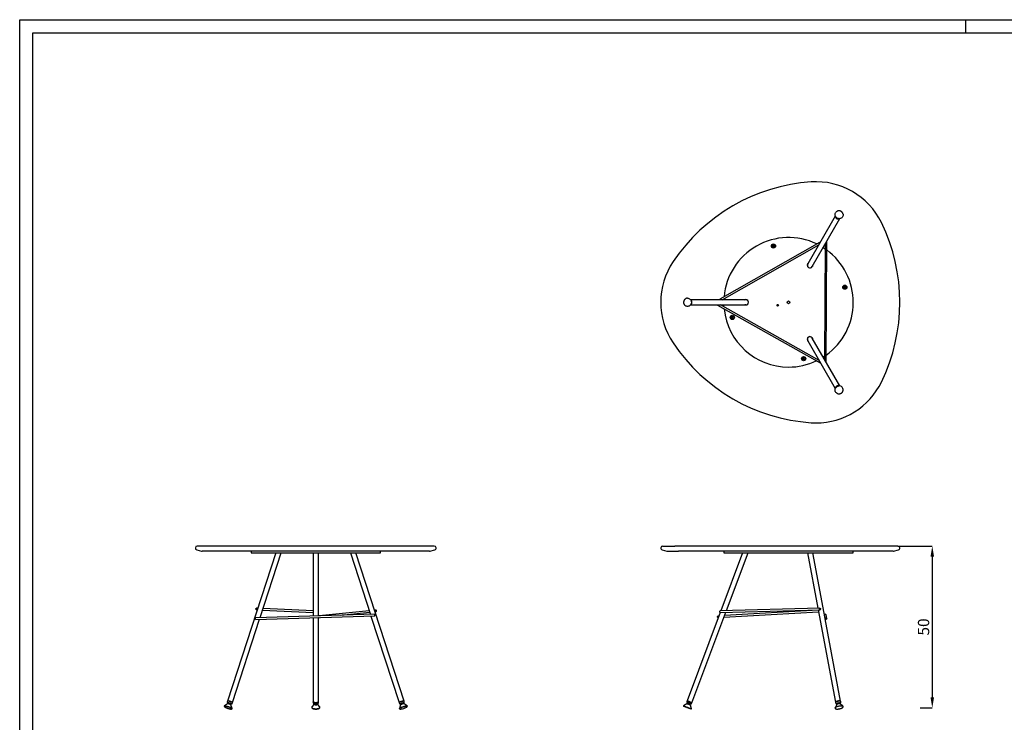
# Model space of a CAD drawing. Units: millimetres. Extents: x 55 to 5901, y 45 to 4155.
# Drawn here: x 55 to 3097, y 1963 to 4132 of the extents above; entities that cross this region are included whole.
import ezdxf

# ---------------------------------------------------------------- set-up
doc = ezdxf.new("R2010")
doc.units = ezdxf.units.MM
doc.header["$LTSCALE"] = 10
doc.header["$PDSIZE"] = -1
doc.linetypes.add('SLD-Solido', pattern=[0])
for name, color, linetype in [('CARTIGLIO', 7, 'Continuous'), ('OGGETTO', 7, 'Continuous'), ('QUOTE', 7, 'Continuous')]:
    doc.layers.add(name, color=color, linetype=linetype)
doc.styles.get("Standard").update_dxf_attribs({"font": 'arial.ttf'})
doc.dimstyles.new('SLDDIMSTYLE0', dxfattribs={"dimtxt": 35, "dimasz": 33.02, "dimexe": 0, "dimexo": 0.0625, "dimgap": 8.75, "dimtad": 1, "dimdec": 1, "dimlfac": 0.1, "dimzin": 12, "dimdsep": 46, "dimtxsty": 'Standard', "dimcen": 0.09, "dimclrd": 251, "dimclre": 251, "dimclrt": 7, "dimadec": 0, "dimazin": 3, "dimtfac": 1, "dimtdec": 1, "dimtofl": 0, "dimtmove": 0, "dimatfit": 3, "dimfxl": 0, "dimfrac": 2, "dimtolj": 1, "dimtzin": 12, "dimarcsym": 0})

# ---------------------------------------------------------------- blocks, each defined once
blk = doc.blocks.new('*D1')
at = {"layer": 'Defpoints', "color": 0}
for p in [(2768.8, 2507.2), (2837.2, 2007.2), (2874.8, 2007.2)]:
    blk.add_point(p, dxfattribs=at)
at = {"layer": 'QUOTE', "color": 251, "lineweight": -2}
for p, q in [((2768.8, 2507.2), (2874.8, 2507.2)), ((2874.8, 2474.2), (2874.8, 2040.3)), ((2837.3, 2007.2), (2874.8, 2007.2))]:
    blk.add_line(p, q, dxfattribs=at)
at = {"layer": 'QUOTE', "color": 251}
for points in [[(2869.3, 2474.2), (2880.3, 2474.2), (2874.8, 2507.2)], [(2869.3, 2040.3), (2880.3, 2040.3), (2874.8, 2007.2)]]:
    blk.add_solid(points, dxfattribs=at)
at = {"layer": 'QUOTE', "insert": (2830.3, 2257.2), "char_height": 35, "attachment_point": 2, "rotation": 90}
blk.add_mtext('\\A1;50', dxfattribs=at)

msp = doc.modelspace()

# ---------------------------------------------------------------- linework, layer by layer
at = {"layer": 'CARTIGLIO', "color": 7}
for p, q in [((55, 4132.3), (5900.9, 4132.3)), ((55, 45), (55, 4132.3)), ((2978, 4091.6), (2978, 4132.3))]:
    msp.add_line(p, q, dxfattribs=at)
at = {"layer": 'CARTIGLIO', "color": 7, "lineweight": 30}
for p, q in [((95.8, 4091.6), (5860.2, 4091.6)), ((95.8, 85.8), (95.8, 4091.6))]:
    msp.add_line(p, q, dxfattribs=at)
at = {"layer": 'OGGETTO', "linetype": 'SLD-Solido', "lineweight": -3}
for p, q in [((2575.2, 3526), (2490, 3378.4)), ((2503.8, 3370.4), (2589.1, 3518)), ((2585.7, 3517.1), (2587.9, 3518)), ((2526.5, 3444.7), (2218.2, 3269.1)), ((2543.6, 3439.2), (2541.6, 3083.5)), ((2546.6, 3077.1), (2548.6, 3445.9)), ((2225.8, 3267.7), (2524.2, 3437.6)), ((2381.8, 3433.5), (2382.9, 3435.5)), ((2382.9, 3431.5), (2381.8, 3433.5)), ((2382.9, 3435.5), (2385.3, 3435.5)), ((2385.3, 3431.5), (2382.9, 3431.5)), ((2385.3, 3435.5), (2386.4, 3433.5)), ((2386.4, 3433.5), (2385.3, 3431.5)), ((2523.1, 3437), (2523.7, 3436.7)), ((2489.5, 3378.1), (2490, 3379)), ((2504.3, 3370.7), (2503.8, 3369.9)), ((2602.3, 3306), (2603.2, 3308.1)), ((2603.6, 3304.2), (2602.3, 3306)), ((2603.2, 3308.1), (2605.5, 3308.4)), ((2605.9, 3304.4), (2603.6, 3304.2)), ((2605.5, 3308.4), (2606.9, 3306.5)), ((2606.9, 3306.5), (2605.9, 3304.4)), ((2298.3, 3267.7), (2127.7, 3267.7)), ((2130.2, 3265.2), (2128.5, 3266.6)), ((2230.9, 3267.7), (2231, 3270.6)), ((2297.7, 3267.9), (2298.7, 3267.9)), ((2127.7, 3251.7), (2298.3, 3251.7)), ((2211.4, 3250.7), (2528.2, 3072.4)), ((2525.3, 3079.7), (2219.9, 3251.7)), ((2298.7, 3251.4), (2297.7, 3251.4)), ((2254.5, 3213.1), (2255.7, 3215.1)), ((2255.7, 3211.1), (2254.5, 3213.1)), ((2255.7, 3215.1), (2258, 3215.1)), ((2258, 3211.1), (2255.7, 3211.1)), ((2258, 3215.1), (2259.1, 3213.1)), ((2259.1, 3213.1), (2258, 3211.1)), ((2490, 3140.4), (2489.5, 3141.2)), ((2490, 3141), (2575.2, 2993.3)), ((2503.8, 3149.5), (2504.3, 3148.6)), ((2589.1, 3001.3), (2503.8, 3149)), ((2475, 3085.8), (2476.1, 3087.8)), ((2476.1, 3083.8), (2475, 3085.8)), ((2476.1, 3087.8), (2478.4, 3087.8)), ((2478.4, 3083.8), (2476.1, 3083.8)), ((2478.4, 3087.8), (2479.6, 3085.8)), ((2479.6, 3085.8), (2478.4, 3083.8)), ((2523.7, 3082.6), (2521.9, 3081.7)), ((2576.2, 2996.7), (2575.8, 2994.2)), ((602.1, 2495.5), (617.1, 2491.4)), ((726.4, 2507.2), (603.7, 2507.2)), ((1213.4, 2507.2), (726.4, 2507.2)), ((1336.1, 2507.2), (1213.4, 2507.2)), ((1322.8, 2491.4), (1337.7, 2495.5)), ((2040.1, 2495.5), (2055.1, 2491.4)), ((2041.7, 2507.2), (2079, 2507.2)), ((2500.7, 2507.2), (2079, 2507.2)), ((2712.4, 2507.2), (2500.7, 2507.2)), ((2768.8, 2507.2), (2712.4, 2507.2)), ((2755.4, 2491.4), (2770.3, 2495.5)), ((732.9, 2491.2), (618.4, 2491.2)), ((846, 2486.2), (697.4, 2028.5)), ((1206.9, 2491.2), (732.9, 2491.2)), ((769.9, 2491.2), (769.9, 2486.2)), ((769.9, 2486.2), (1169.9, 2486.2)), ((797.8, 2286.1), (862.8, 2486.2)), ((961.9, 2486.2), (961.9, 2290.8)), ((977.9, 2291.3), (977.9, 2486.2)), ((1077, 2486.2), (1138.8, 2296)), ((1242.5, 2028.5), (1093.8, 2486.2)), ((1169.9, 2486.2), (1169.9, 2491.2)), ((1321.5, 2491.2), (1206.9, 2491.2)), ((2056.4, 2491.2), (2091.1, 2491.2)), ((2501.7, 2491.2), (2091.1, 2491.2)), ((2288.8, 2486.2), (2221.6, 2307.2)), ((2230.7, 2491.2), (2230.7, 2486.2)), ((2230.7, 2486.2), (2630.7, 2486.2)), ((2238.9, 2307.6), (2305.9, 2486.2)), ((2489.2, 2486.2), (2521.3, 2315.2)), ((2699.2, 2491.2), (2501.7, 2491.2)), ((2543.6, 2283.3), (2505.5, 2486.2)), ((2630.7, 2486.2), (2630.7, 2491.2)), ((2754.1, 2491.2), (2699.2, 2491.2)), ((790.5, 2315.2), (787.1, 2315.4)), ((961.9, 2307.1), (807, 2314.5)), ((2527.7, 2315.4), (2219.3, 2307.1)), ((1152.4, 2296.3), (783.6, 2285.6)), ((783.7, 2280.6), (1152.5, 2291.4)), ((786.9, 2310.4), (788.9, 2310.3)), ((805.4, 2309.5), (961.9, 2302.1)), ((961.9, 2285.8), (961.9, 2026.1)), ((977.9, 2286.1), (980.8, 2286.4)), ((977.9, 2026.1), (977.9, 2286.3)), ((1135.1, 2307.5), (980.4, 2291.4)), ((1047.3, 2293.3), (1136.6, 2302.6)), ((1140.4, 2291), (1227.2, 2023.6)), ((1154.8, 2309.5), (1151.3, 2309.2)), ((1152.9, 2304.3), (1155.3, 2304.6)), ((2219.7, 2302.1), (2117.3, 2028.9)), ((2132.3, 2023.2), (2237, 2302.6)), ((2215.6, 2291.1), (2212.5, 2291)), ((2212.8, 2286), (2213.7, 2286)), ((2219.5, 2302.1), (2527.9, 2310.4)), ((2231.2, 2287), (2523.4, 2304.2)), ((2522.4, 2309.1), (2233.1, 2292.2)), ((2522.2, 2310.3), (2575.8, 2024.6)), ((2543.6, 2282.8), (2543.6, 2282.7)), ((2591.5, 2027.6), (2543.8, 2282.2)), ((2548.6, 2283.6), (2546.5, 2294.3)), ((712.6, 2023.6), (796.2, 2281)), ((697, 2020), (687.6, 2013.4)), ((697.4, 2028.5), (696.5, 2025.7)), ((699.5, 2023.5), (700.4, 2021.8)), ((700.5, 2021.8), (699.8, 2019.8)), ((705.5, 2018), (706.2, 2020)), ((706.1, 2019.9), (707.9, 2020.8)), ((711.6, 2005.6), (707.9, 2016.5)), ((711.7, 2020.8), (712.6, 2023.6)), ((964.4, 2018.7), (957.7, 2010.4)), ((961.9, 2026.1), (961.9, 2023.2)), ((966.9, 2019.7), (966.9, 2018.1)), ((972.9, 2018.1), (972.9, 2019.7)), ((982.2, 2010.4), (975.4, 2018.7)), ((977.9, 2023.2), (977.9, 2026.1)), ((1227.2, 2023.6), (1228.2, 2020.8)), ((1232, 2016.5), (1228.2, 2005.6)), ((1231.9, 2020.8), (1233.7, 2019.9)), ((1233.7, 2020), (1234.3, 2018)), ((1239.4, 2021.8), (1240.3, 2023.5)), ((1240, 2019.8), (1239.4, 2021.8)), ((1240.1, 2022.6), (1239.7, 2022.4)), ((1243.4, 2025.7), (1242.5, 2028.5)), ((1252.3, 2013.4), (1242.8, 2020)), ((2116.4, 2020.1), (2106.5, 2013.7)), ((2117.3, 2028.9), (2116.2, 2026.1)), ((2120, 2022), (2119, 2019.2)), ((2119.4, 2023.2), (2120, 2022)), ((2124.6, 2017), (2125.6, 2019.9)), ((2125.6, 2019.9), (2126.9, 2020.4)), ((2130.4, 2004.7), (2127.2, 2016.1)), ((2131.2, 2020.4), (2132.3, 2023.2)), ((2579.6, 2017.5), (2574.5, 2007.8)), ((2575.8, 2024.6), (2576.3, 2021.8)), ((2580.2, 2021.1), (2581.9, 2020.1)), ((2581.7, 2020.4), (2581.9, 2019)), ((2587.5, 2021.1), (2588.6, 2022.7)), ((2587.8, 2020.1), (2587.6, 2021.5)), ((2588.6, 2022.7), (2588.8, 2023)), ((2588.8, 2023), (2588.8, 2023.1)), ((2598.8, 2012.4), (2590.6, 2019.5)), ((2592, 2024.7), (2591.5, 2027.5)), ((2592, 2024.5), (2592.1, 2024.6))]:
    msp.add_line(p, q, dxfattribs=at)
at = {"layer": 'OGGETTO', "linetype": 'SLD-Solido', "lineweight": -3, "flags": 128}
for points in [[(2599.1, 3531.8), (2599.2, 3531.6), (2599.4, 3529.5), (2599.2, 3527.5), (2598.7, 3525.5), (2597.8, 3523.7), (2596.7, 3522), (2595.2, 3520.6), (2593.5, 3519.5), (2591.6, 3518.6), (2589.6, 3518.1), (2587.5, 3517.9), (2585.4, 3518.1), (2583.3, 3518.6), (2581.3, 3519.5), (2579.5, 3520.6), (2577.9, 3522.1), (2576.5, 3523.7), (2575.4, 3525.6), (2574.7, 3527.5), (2574.3, 3529.6), (2574.3, 3531.6), (2574.6, 3533.7), (2575.3, 3535.6), (2576.3, 3537.3), (2577.6, 3538.9), (2579.2, 3540.2), (2581, 3541.2), (2581.8, 3541.5)], [(2547.4, 3445.9), (2547.9, 3445.9), (2548.4, 3445.9), (2548.6, 3445.9), (2548.4, 3446), (2547.9, 3446), (2547.5, 3446)], [(2537.5, 3428.7), (2541.4, 3426.3), (2543.5, 3424.8)], [(2490, 3379), (2491.1, 3380.4), (2491.3, 3380.6)], [(2505.1, 3372.6), (2505, 3372.3), (2504.3, 3370.7)], [(2118.4, 3272.4), (2120.5, 3272.2), (2122.4, 3271.7), (2124.3, 3270.8), (2125.9, 3269.6), (2127.4, 3268.1), (2128.6, 3266.4), (2129.5, 3264.4), (2130.1, 3262.4), (2130.4, 3260.2), (2130.3, 3258), (2129.9, 3255.9), (2129.1, 3253.9), (2128, 3252.1), (2126.7, 3250.5), (2125.1, 3249.1), (2123.4, 3248), (2121.5, 3247.3), (2119.5, 3247), (2117.4, 3247), (2115.4, 3247.3), (2113.5, 3248), (2111.8, 3249.1), (2111.2, 3249.5)], [(2295.7, 3267.7), (2296, 3267.7), (2297.7, 3267.9)], [(2231.2, 3245.3), (2231.1, 3247.1), (2230.9, 3251.7)], [(2297.7, 3251.4), (2296, 3251.6), (2295.7, 3251.7)], [(2491.3, 3138.7), (2491.1, 3139), (2490, 3140.4)], [(2504.3, 3148.6), (2505, 3147), (2505.1, 3146.7)], [(2541.7, 3093.3), (2541.4, 3093.1), (2537.5, 3090.6)], [(2582, 2977.8), (2582, 2977.8), (2580.1, 2978.6), (2578.4, 2979.8), (2576.9, 2981.2), (2575.8, 2982.9), (2574.9, 2984.7), (2574.4, 2986.7), (2574.3, 2988.7), (2574.5, 2990.8), (2575, 2992.8), (2575.9, 2994.7), (2577.1, 2996.5), (2578.6, 2998), (2580.4, 2999.3), (2582.3, 3000.3), (2584.3, 3001), (2586.4, 3001.4)], [(784.9, 2312.9), (785, 2313.9), (785.5, 2314.7), (786.2, 2315.2), (787.1, 2315.4), (787.9, 2315.2), (788.6, 2314.7), (789, 2313.9), (789.2, 2312.9), (789, 2312), (788.5, 2311.1), (787.8, 2310.6), (787, 2310.4), (786.2, 2310.6), (785.5, 2311.1), (785, 2312), (784.9, 2312.9)], [(2526.5, 2312.9), (2526.6, 2313.9), (2526.9, 2314.7), (2527.3, 2315.2), (2527.7, 2315.4), (2528.2, 2315.2), (2528.6, 2314.7), (2528.9, 2313.9), (2529, 2312.9), (2528.9, 2312), (2528.7, 2311.1), (2528.3, 2310.6), (2527.8, 2310.4), (2527.4, 2310.6), (2526.9, 2311.1), (2526.7, 2312), (2526.5, 2312.9)], [(1157.2, 2307), (1157, 2308), (1156.5, 2308.8), (1155.8, 2309.3), (1155, 2309.5), (1154.1, 2309.3), (1153.4, 2308.8), (1153, 2308), (1152.8, 2307), (1153, 2306.1), (1153.5, 2305.3), (1154.2, 2304.7), (1155.1, 2304.5), (1155.9, 2304.7), (1156.6, 2305.3), (1157.1, 2306.1), (1157.2, 2307)], [(2211.4, 2288.5), (2211.4, 2289.4), (2211.7, 2290.2), (2212.1, 2290.8), (2212.5, 2291), (2213, 2290.8), (2213.4, 2290.2), (2213.7, 2289.4), (2213.9, 2288.5), (2213.8, 2287.5), (2213.6, 2286.7), (2213.2, 2286.2), (2212.7, 2286), (2212.3, 2286.2), (2211.8, 2286.7), (2211.5, 2287.5), (2211.4, 2288.5)], [(2218.2, 2304.6), (2218.2, 2305.5), (2218.5, 2306.4), (2218.9, 2306.9), (2219.3, 2307.1)], [(2219.5, 2302.1), (2219.5, 2302.1), (2219, 2302.3), (2218.6, 2302.8), (2218.3, 2303.6), (2218.2, 2304.6)], [(687.4, 2013.1), (687.4, 2013.2), (687.8, 2013.5), (688.4, 2013.6), (689.5, 2013.7), (690.8, 2013.6), (692.3, 2013.4), (694.1, 2013), (696, 2012.6), (698, 2012), (700, 2011.4), (702.1, 2010.7), (704.1, 2010), (705.9, 2009.2), (707.5, 2008.4), (709, 2007.7), (710.1, 2007), (711, 2006.4), (711.5, 2005.8), (711.7, 2005.4), (711.6, 2005.3)], [(707.9, 2016.5), (707.8, 2016.6), (707.4, 2017), (706.7, 2017.4), (705.7, 2017.9), (704.5, 2018.4), (703.2, 2018.9), (701.8, 2019.3), (700.5, 2019.7), (699.3, 2019.9), (698.3, 2020.1), (697.5, 2020.1), (697, 2020), (697, 2020)], [(697.4, 2028.5), (697.4, 2028.5), (697.7, 2028.8), (698.3, 2028.9), (699.3, 2028.8), (700.5, 2028.7), (701.9, 2028.4), (703.5, 2028), (705.1, 2027.5), (706.8, 2026.9), (708.3, 2026.3), (709.7, 2025.7), (710.9, 2025.1), (711.8, 2024.6), (712.4, 2024.1), (712.6, 2023.7), (712.6, 2023.6)], [(700.1, 2022.4), (699.8, 2022.6), (699.3, 2023), (699.1, 2023.3), (699.2, 2023.4), (699.7, 2023.5), (700.5, 2023.5), (701.5, 2023.3), (702.6, 2023), (703.9, 2022.6), (705.1, 2022.2), (706.2, 2021.8), (707.1, 2021.3), (707.7, 2020.9), (708.1, 2020.6), (708.1, 2020.3), (707.8, 2020.2), (707.8, 2020.2)], [(700.5, 2021.8), (700.5, 2021.8), (700.7, 2022), (701.3, 2021.9), (702.1, 2021.8), (703.1, 2021.5), (704, 2021.2), (704.9, 2020.8), (705.6, 2020.5), (706.1, 2020.2), (706.2, 2020)], [(707.8, 2020.2), (707.2, 2020.2), (706.7, 2020.2)], [(957.2, 2009.2), (957.4, 2008.4), (957.9, 2007.7), (958.8, 2007), (960, 2006.4), (961.5, 2005.8), (963.2, 2005.4), (965.2, 2005), (967.2, 2004.8), (969.4, 2004.7), (971.5, 2004.8), (973.7, 2004.9), (975.7, 2005.2), (977.5, 2005.6), (979.1, 2006.1), (980.5, 2006.7), (981.5, 2007.4), (982.3, 2008.1), (982.6, 2008.8), (982.6, 2009.6), (982.3, 2010.3), (982.2, 2010.4)], [(957.7, 2010.4), (957.4, 2010), (957.2, 2009.2)], [(961.9, 2026.1), (962, 2025.6), (962.5, 2025), (963.3, 2024.5), (964.5, 2024), (965.9, 2023.6), (967.4, 2023.4), (969.1, 2023.3), (970.9, 2023.3), (972.6, 2023.4)], [(975.7, 2018.1), (975.5, 2017.6), (975, 2017.1), (974.1, 2016.7), (973, 2016.4), (971.7, 2016.2), (970.3, 2016.1), (968.8, 2016.1), (967.5, 2016.3), (966.3, 2016.5), (965.3, 2016.9), (964.6, 2017.4), (964.2, 2017.8), (964.2, 2018.4), (964.6, 2018.8), (965.3, 2019.3), (966.3, 2019.7), (966.7, 2019.8)], [(966.9, 2018.1), (967.1, 2017.7), (967.6, 2017.4), (968.4, 2017.2), (969.4, 2017.1), (970.4, 2017.1), (971.4, 2017.2), (972.2, 2017.4), (972.7, 2017.7), (972.9, 2018.1)], [(972.6, 2023.4), (974.1, 2023.7), (975.5, 2024), (976.6, 2024.5), (977.4, 2025), (977.8, 2025.6), (977.9, 2026.1)], [(973.2, 2019.8), (974.1, 2019.5), (975, 2019.1), (975.5, 2018.6), (975.7, 2018.1)], [(1227.2, 2023.6), (1227.2, 2023.7), (1227.4, 2024), (1227.9, 2024.5), (1228.7, 2025), (1229.9, 2025.6), (1231.2, 2026.2), (1232.7, 2026.8), (1234.4, 2027.4), (1236, 2027.9), (1237.6, 2028.3), (1239.1, 2028.6), (1240.3, 2028.8), (1241.3, 2028.9), (1242.1, 2028.8), (1242.4, 2028.6), (1242.5, 2028.5)], [(1228.2, 2005.3), (1228.2, 2005.6), (1228.6, 2006.1), (1229.3, 2006.7), (1230.3, 2007.4), (1231.5, 2008.1), (1233.1, 2008.8), (1234.8, 2009.6), (1236.8, 2010.3), (1238.8, 2011), (1240.8, 2011.7), (1242.9, 2012.3), (1244.8, 2012.8), (1246.7, 2013.2), (1248.3, 2013.5), (1249.8, 2013.6), (1250.9, 2013.7), (1251.8, 2013.6), (1252.3, 2013.4), (1252.5, 2013.1)], [(1233.1, 2020.2), (1232.8, 2020.2), (1232.1, 2020.2), (1231.8, 2020.3), (1231.7, 2020.5), (1232, 2020.9), (1232.7, 2021.3), (1233.6, 2021.7), (1234.6, 2022.2), (1235.8, 2022.6), (1237.1, 2023), (1238.2, 2023.3), (1239.3, 2023.4), (1240.1, 2023.5), (1240.6, 2023.5), (1240.7, 2023.3), (1240.6, 2023), (1240.1, 2022.6), (1240.1, 2022.6)], [(1242.8, 2020), (1242.6, 2020.1), (1242, 2020.1), (1241.1, 2020), (1240, 2019.8), (1238.7, 2019.5), (1237.3, 2019.1), (1236, 2018.7), (1234.7, 2018.2), (1233.6, 2017.6), (1232.7, 2017.2), (1232.2, 2016.8), (1232, 2016.5)], [(1233.7, 2020), (1233.8, 2020.2), (1234.2, 2020.5), (1234.9, 2020.8), (1235.8, 2021.2), (1236.8, 2021.5), (1237.7, 2021.8), (1238.6, 2021.9), (1239.1, 2022), (1239.4, 2021.8), (1239.4, 2021.8)], [(2106.5, 2013.7), (2106.5, 2013.7), (2106.8, 2013.6), (2107.4, 2013.4), (2108.3, 2013), (2109.5, 2012.6), (2110.9, 2012), (2112.6, 2011.4), (2114.5, 2010.7), (2116.4, 2010), (2118.4, 2009.2)], [(2117.9, 2007.8), (2116, 2008.5), (2114.2, 2009.2), (2112.5, 2009.8), (2111, 2010.4), (2109.7, 2010.9), (2108.6, 2011.3), (2107.9, 2011.6), (2107.5, 2011.7), (2107.4, 2011.7)], [(2127.2, 2016.1), (2127.1, 2016.1), (2126.7, 2016.3), (2125.9, 2016.5), (2124.9, 2016.9), (2123.8, 2017.4), (2122.5, 2017.8), (2121.1, 2018.4), (2119.8, 2018.8), (2118.6, 2019.3), (2117.6, 2019.7), (2116.9, 2019.9), (2116.5, 2020.1), (2116.4, 2020.1)], [(2129.3, 2019.6), (2129.2, 2019.6), (2128.9, 2019.7), (2128.2, 2020), (2127.3, 2020.3), (2126.2, 2020.7), (2124.9, 2021.2), (2123.5, 2021.7), (2122.1, 2022.3), (2120.7, 2022.8), (2119.5, 2023.2), (2118.5, 2023.6), (2117.7, 2023.9), (2117.2, 2024.1), (2117.1, 2024.1)], [(2117.3, 2028.9), (2117.3, 2028.9), (2117.5, 2028.8), (2118, 2028.6), (2118.9, 2028.3), (2120, 2027.9), (2121.3, 2027.3), (2122.8, 2026.8), (2124.4, 2026.2), (2126.1, 2025.6), (2127.6, 2025), (2129, 2024.5), (2130.3, 2024), (2131.2, 2023.6), (2131.9, 2023.4), (2132.2, 2023.3), (2132.3, 2023.2)], [(2118.4, 2009.2), (2120.5, 2008.4), (2122.4, 2007.7), (2124.3, 2007), (2125.9, 2006.4), (2127.4, 2005.8), (2128.6, 2005.4), (2129.5, 2005), (2130.1, 2004.8), (2130.4, 2004.7), (2130.4, 2004.7)], [(2120, 2022), (2120.1, 2021.9), (2120.4, 2021.8), (2121, 2021.6), (2121.9, 2021.3), (2122.8, 2020.9)], [(2122.8, 2020.9), (2123.8, 2020.5), (2124.6, 2020.2), (2125.3, 2020), (2125.6, 2019.9), (2125.6, 2019.9)], [(2574.3, 2006.9), (2574.3, 2007.4), (2574.6, 2008.1), (2575.3, 2008.8), (2576.3, 2009.6), (2577.6, 2010.3), (2579.2, 2011.1), (2581, 2011.7), (2583, 2012.3), (2585.1, 2012.8), (2587.2, 2013.2)], [(2575.8, 2024.6), (2575.8, 2024.9), (2576.1, 2025.5), (2576.8, 2026.1), (2577.7, 2026.7), (2579, 2027.3), (2580.5, 2027.8), (2582.1, 2028.2), (2583.8, 2028.5), (2585.5, 2028.8), (2587.1, 2028.9), (2588.5, 2028.8), (2589.7, 2028.7), (2590.7, 2028.4), (2591.3, 2028), (2591.5, 2027.5)], [(2590.6, 2019.5), (2590.3, 2019.7), (2589.6, 2019.9), (2588.6, 2020.1), (2587.4, 2020.1), (2586, 2020), (2584.6, 2019.8), (2583.2, 2019.4), (2582, 2019), (2580.9, 2018.5), (2580.1, 2018), (2579.6, 2017.5), (2579.6, 2017.5)], [(2581.7, 2020.2), (2580.8, 2020.3), (2580.2, 2020.5), (2579.8, 2020.9), (2579.8, 2021.3), (2580.2, 2021.7), (2580.8, 2022.2), (2581.7, 2022.6), (2582.9, 2023), (2584.1, 2023.3), (2585.4, 2023.4), (2586.6, 2023.5), (2587.6, 2023.5), (2588.4, 2023.3), (2588.9, 2023), (2589.1, 2022.6), (2588.9, 2022.2), (2588.4, 2021.8), (2587.6, 2021.3), (2587.6, 2021.3)], [(2579.9, 2021.5), (2580.1, 2021.2), (2580.2, 2021.1)], [(2581.7, 2020.4), (2581.7, 2020.6), (2582.1, 2021), (2582.8, 2021.3), (2583.7, 2021.6), (2584.7, 2021.8)], [(2584.7, 2021.8), (2585.7, 2022), (2586.6, 2021.9), (2587.2, 2021.8), (2587.5, 2021.5), (2587.6, 2021.5)], [(2587.2, 2013.2), (2589.3, 2013.5), (2591.3, 2013.6), (2593.3, 2013.7), (2595, 2013.6), (2596.5, 2013.4), (2597.7, 2013), (2598.6, 2012.6), (2599.2, 2012), (2599.3, 2011.5)], [(2128.5, 2003.8), (2128.4, 2003.9), (2127.9, 2004), (2127.2, 2004.3), (2126.2, 2004.7), (2124.9, 2005.2), (2123.3, 2005.8), (2121.6, 2006.4), (2119.8, 2007.1), (2117.9, 2007.8)]]:
    msp.add_lwpolyline(points, dxfattribs=at)
at = {"layer": 'OGGETTO', "linetype": 'SLD-Solido', "lineweight": -3}
for centre, radius in [((2384.1, 3433.5), 6.5), ((2384.1, 3433.5), 5.67), ((2604.6, 3306.3), 6.5), ((2604.6, 3306.3), 5.67), ((2430.7, 3259.7), 4.25), ((2396.9, 3250.6), 2.6), ((2256.8, 3213.1), 6.5), ((2256.8, 3213.1), 5.67), ((2477.3, 3085.8), 6.5), ((2477.3, 3085.8), 5.67), ((2546.1, 2283.1), 2.5)]:
    msp.add_circle(centre, radius, dxfattribs=at)
for centre, radius, start, end in [((2538.6, 3072.7), 560, 93.9296, 146.0704), ((2515.7, 3406.9), 225, 26.0704, 93.9296), ((2583.9, 3525.2), 8.15, 182.0493, 249.1363), ((2584.1, 3525), 7.99, 247.6591, 298.3415), ((2214.8, 3259.7), 560, 333.9296, 26.0704), ((2430.7, 3259.7), 200, 64.1951, 175.1444), ((2509.3, 3433.1), 20.8, 29.1299, 33.9012), ((2384.1, 3433.5), 2, 150, 210), ((2384.1, 3433.5), 2, 90, 150), ((2384.1, 3433.5), 2, 210, 270), ((2384.1, 3433.5), 2, 30, 90), ((2384.1, 3433.5), 2, 270, 330), ((2384.1, 3433.5), 2, 330, 30), ((2430.7, 3259.7), 200, 305.4518, 53.9247), ((2260.7, 3259.7), 225, 146.0704, 213.9296), ((2496.7, 3374), 8.25, 150, 330), ((2604.6, 3306.3), 2, 155.3737, 215.3737), ((2604.6, 3306.3), 2, 95.3737, 155.3737), ((2604.6, 3306.3), 2, 215.3737, 275.3737), ((2604.6, 3306.3), 2, 35.3737, 95.3737), ((2604.6, 3306.3), 2, 275.3737, 335.3737), ((2604.6, 3306.3), 2, 335.3737, 35.3737), ((2124, 3259.7), 8.25, 341.2961, 57.6189), ((2124.3, 3259.4), 7.86, 301.4197, 342.4097), ((2235.6, 3277.3), 19.2, 205.3495, 210.0197), ((2201.7, 3257.9), 19.9, 29.2503, 33.9478), ((2298.7, 3259.7), 8.25, 270, 90), ((2215.9, 3249.3), 4.75, 149.8513, 162.6725), ((2207.5, 3254.1), 5.15, 318.7823, 331.9474), ((2430.7, 3259.7), 200, 185.8598, 270), ((2256.8, 3213.1), 2, 150, 210), ((2256.8, 3213.1), 2, 90, 150), ((2256.8, 3213.1), 2, 210, 270), ((2256.8, 3213.1), 2, 30, 90), ((2256.8, 3213.1), 2, 270, 330), ((2256.8, 3213.1), 2, 330, 30), ((2538.6, 3446.7), 560, 213.9296, 266.0704), ((2496.7, 3145.4), 8.25, 30, 210), ((2430.7, 3259.7), 200, 270, 295.3927), ((2477.3, 3085.8), 2, 150, 210), ((2477.3, 3085.8), 2, 90, 150), ((2477.3, 3085.8), 2, 210, 270), ((2477.3, 3085.8), 2, 30, 90), ((2477.3, 3085.8), 2, 270, 330), ((2477.3, 3085.8), 2, 330, 30), ((2523.9, 3076.1), 5.66, 318.9958, 332.585), ((2545.6, 3086.3), 9.21, 268.7979, 276.4169), ((2515.7, 3112.4), 225, 270, 333.9296), ((2584, 2994.1), 8.24, 62.1944, 177.8056), ((2587.8, 2989.9), 11.6, 350.7077, 96.722), ((2515.7, 3112.4), 225, 266.0704, 270), ((603.7, 2501.2), 6, 90, 254.8728), ((1336.1, 2501.2), 6, 285.1272, 90), ((2041.7, 2501.2), 6, 90, 254.8728), ((2768.8, 2501.2), 6, 285.1272, 90), ((618.4, 2496.2), 5, 254.8728, 270), ((1321.5, 2496.2), 5, 270, 285.1272), ((2056.4, 2496.2), 5, 254.8728, 270), ((2754.1, 2496.2), 5, 270, 285.1272), ((725.1, 2282.3), 58.6, 358.4338, 3.3242), ((998.4, 2289.4), 154.2, 0.7331, 2.5912), ((2544.1, 2293.8), 2.5, 89.9955, 180.0013), ((2544.1, 2293.8), 2.5, 10.6265, 90.0213), ((685.7, 1966.7), 45.3, 59.8523, 84.3183), ((1254.8, 1964.3), 47.7, 96.2469, 118.5121), ((1226, 2053), 49.6, 278.3946, 298.5626), ((2107.9, 2013.2), 1.5, 159.4464, 249.4464), ((2117.6, 2025.5), 1.5, 159.4464, 249.4464), ((2129.8, 2021), 1.5, 249.4464, 339.4464), ((2129, 2005.3), 1.5, 249.4464, 339.4464)]:
    msp.add_arc(centre, radius, start, end, dxfattribs=at)
for centre, major_axis in [((2496.9, 3374.4), (4.27, 7.4)), ((2298.3, 3259.7), (-8.54, 0)), ((2496.9, 3145), (4.27, -7.4))]:
    msp.add_ellipse(centre, major_axis=major_axis, ratio=0.936344, start_param=1.570796, end_param=4.712389, dxfattribs=at)
for points, knots in [([(2587.3, 3542.3), (2586.9, 3542.3), (2585.9, 3542.3), (2584.2, 3542.2), (2582.7, 3541.9), (2582, 3541.6), (2581.8, 3541.5)], [0, 0, 0, 0, 0.197542, 0.554046, 0.910573, 1, 1, 1, 1]), ([(2599.1, 3531.9), (2599.1, 3532), (2599, 3532.8), (2598.5, 3534.1), (2597.6, 3535.9), (2596.4, 3537.5), (2595, 3539), (2593.4, 3540.2), (2591.7, 3541.2), (2589.8, 3541.8), (2588.3, 3542.2), (2587.4, 3542.2), (2587.3, 3542.3)], [0, 0, 0, 0, 0.024518, 0.141998, 0.259674, 0.377539, 0.495571, 0.613734, 0.731997, 0.850322, 0.968659, 1, 1, 1, 1]), ([(2575.8, 3525.1), (2575.9, 3524.4), (2575.9, 3522.8), (2577.1, 3520.5), (2579, 3518.5), (2581.4, 3517.3), (2583.8, 3516.9), (2585.2, 3517.1), (2585.7, 3517.1)], [0, 0, 0, 0, 0.157445, 0.339576, 0.521708, 0.703834, 0.885955, 1, 1, 1, 1]), ([(2118.4, 3272.4), (2118.1, 3272.4), (2117.1, 3272.4), (2115.5, 3272.1), (2113.7, 3271.4), (2112, 3270.5), (2110.5, 3269.3), (2109.2, 3267.9), (2108.1, 3266.2), (2107.2, 3264.4), (2106.7, 3262.5), (2106.4, 3260.5), (2106.4, 3258.5), (2106.7, 3256.5), (2107.4, 3254.6), (2108.3, 3252.8), (2109.4, 3251.2), (2110.4, 3250.1), (2111, 3249.7), (2111.1, 3249.6)], [0, 0, 0, 0, 0.0355, 0.09855, 0.161636, 0.224759, 0.287957, 0.351253, 0.414655, 0.47816, 0.541754, 0.605422, 0.669145, 0.732902, 0.796668, 0.86042, 0.924129, 0.987771, 1, 1, 1, 1]), ([(2128.2, 3252.6), (2128.8, 3253), (2130.2, 3253.9), (2131.6, 3256.1), (2132.3, 3258.7), (2132.2, 3261.4), (2131.4, 3263.6), (2130.5, 3264.8), (2130.2, 3265.2)], [0, 0, 0, 0, 0.1602154, 0.3417479, 0.5232809, 0.7048073, 0.8863296, 1, 1, 1, 1]), ([(2588.1, 3001.2), (2587.4, 3001.6), (2586, 3002.3), (2583.4, 3002.5), (2580.7, 3001.8), (2578.4, 3000.3), (2576.9, 2998.5), (2576.4, 2997.2), (2576.2, 2996.7)], [0, 0, 0, 0, 0.159069, 0.340848, 0.52263, 0.704403, 0.886174, 1, 1, 1, 1]), ([(2582.1, 2977.7), (2582.3, 2977.7), (2583.1, 2977.4), (2584.6, 2977.1), (2586.6, 2977), (2588.6, 2977.2), (2590.5, 2977.7), (2592.3, 2978.5), (2594.1, 2979.6), (2595.6, 2980.9), (2596.9, 2982.4), (2598, 2984.1), (2598.8, 2985.9), (2599.2, 2987.2), (2599.2, 2987.9), (2599.2, 2987.9)], [0, 0, 0, 0, 0.0276629, 0.1152444, 0.2029724, 0.2908406, 0.3788303, 0.4669176, 0.5550785, 0.6432835, 0.7314959, 0.8196834, 0.9078098, 0.9958361, 1, 1, 1, 1]), ([(687.4, 2013.1), (687.4, 2013), (687.2, 2012.6), (687.3, 2012), (687.6, 2011.4), (688, 2010.9), (688.6, 2010.3), (689.6, 2009.7), (690.8, 2009), (692, 2008.4), (692.7, 2008.1), (693, 2008)], [0, 0, 0, 0, 0.048733, 0.132409, 0.216217, 0.315006, 0.449954, 0.608795, 0.775668, 0.933681, 1, 1, 1, 1]), ([(693, 2008), (693.3, 2007.8), (694.1, 2007.5), (695.6, 2006.9), (697.4, 2006.2), (699.2, 2005.6), (700.7, 2005.2), (701.6, 2005), (701.9, 2004.9)], [0, 0, 0, 0, 0.113742, 0.311011, 0.507267, 0.703095, 0.898899, 1, 1, 1, 1]), ([(696.5, 2025.7), (696.5, 2025.7), (696.3, 2025.5), (696.4, 2025), (696.5, 2024.4), (696.8, 2023.9), (697.3, 2023.5), (697.9, 2023), (698.8, 2022.5), (699.7, 2022.1), (700.3, 2021.8), (700.4, 2021.8)], [0, 0, 0, 0, 0.000515, 0.104844, 0.195631, 0.289964, 0.405326, 0.574477, 0.754436, 0.943071, 1, 1, 1, 1]), ([(712.4, 2024), (712.2, 2024.3), (711.7, 2024.8), (709.9, 2025.7), (707.6, 2026.7), (705.1, 2027.6), (702.5, 2028.3), (700.2, 2028.7), (698.5, 2028.9), (697.5, 2028.8), (697.5, 2028.6), (697.5, 2028.5)], [0, 0, 0, 0, 0.11737, 0.23474, 0.352108, 0.469473, 0.586841, 0.704212, 0.821583, 0.938949, 1, 1, 1, 1]), ([(706.1, 2019.9), (706.4, 2019.9), (707.1, 2019.7), (708.1, 2019.5), (709.1, 2019.4), (709.7, 2019.5), (710, 2019.5)], [0, 0, 0, 0, 0.150709, 0.434664, 0.727648, 1, 1, 1, 1]), ([(710, 2019.5), (710.2, 2019.5), (710.5, 2019.6), (711, 2019.9), (711.5, 2020.3), (711.6, 2020.6), (711.6, 2020.8)], [0, 0, 0, 0, 0.2875834, 0.5582922, 0.827726, 1, 1, 1, 1]), ([(712.5, 2023.6), (712.6, 2023.6), (712.7, 2023.7), (712.6, 2023.9), (712.4, 2024)], [0, 0, 0, 0, 0.210395, 1, 1, 1, 1]), ([(957.2, 2009.2), (957.2, 2009), (957.2, 2008.4), (957.6, 2007.6), (958.2, 2006.8), (959.1, 2006.1), (960.2, 2005.5), (961.7, 2004.9), (963.3, 2004.4), (965.1, 2004.1), (967, 2003.9), (968.9, 2003.7), (970.9, 2003.7), (972.9, 2003.9), (974.8, 2004.1), (976.5, 2004.4), (978.2, 2004.9), (979.6, 2005.5), (980.8, 2006.1), (981.7, 2006.9), (982.3, 2007.7), (982.6, 2008.5), (982.6, 2009), (982.6, 2009.2)], [0, 0, 0, 0, 0.0306276, 0.0707676, 0.1124511, 0.1591173, 0.2115005, 0.2659707, 0.3194706, 0.3720476, 0.4240439, 0.4757199, 0.5272608, 0.5788157, 0.6304838, 0.6824327, 0.7348894, 0.7881969, 0.8428684, 0.8927174, 0.9363026, 0.9760425, 1, 1, 1, 1]), ([(962, 2023.2), (961.9, 2023.1), (961.9, 2022.8), (962.2, 2022.1), (962.6, 2021.5), (963.3, 2020.9), (964.3, 2020.4), (965.5, 2020), (966.9, 2019.7), (968.4, 2019.5), (970, 2019.4), (971.3, 2019.5), (972, 2019.6), (972.2, 2019.6)], [0, 0, 0, 0, 0.030906, 0.111787, 0.191665, 0.280471, 0.385977, 0.503233, 0.617181, 0.728109, 0.837608, 0.946777, 1, 1, 1, 1]), ([(964.4, 2024), (963.8, 2024.3), (962.7, 2024.8), (961.9, 2025.5), (962, 2026), (962, 2026.1)], [0, 0, 0, 0, 0.417631, 0.835266, 1, 1, 1, 1]), ([(977.8, 2026.1), (977.9, 2026), (978, 2025.6), (977.3, 2024.9), (975.8, 2024.1), (973.5, 2023.5), (970.9, 2023.2), (968.2, 2023.3), (965.9, 2023.6), (964.8, 2023.9), (964.4, 2024)], [0, 0, 0, 0, 0.0422179, 0.1867591, 0.3313031, 0.4758523, 0.6204019, 0.7649464, 0.9094875, 1, 1, 1, 1]), ([(972.2, 2019.6), (972.5, 2019.6), (973.2, 2019.7), (974.4, 2020), (975.6, 2020.4), (976.6, 2021), (977.3, 2021.6), (977.8, 2022.3), (978, 2022.9), (977.9, 2023.2), (977.9, 2023.2)], [0, 0, 0, 0, 0.086561, 0.253451, 0.424462, 0.604125, 0.746702, 0.870593, 0.988861, 1, 1, 1, 1]), ([(1242.4, 2028.5), (1242.4, 2028.6), (1242.4, 2028.8), (1241.5, 2028.9), (1239.9, 2028.8), (1237.6, 2028.3), (1235, 2027.6), (1232.4, 2026.8), (1230.1, 2025.8), (1228.4, 2024.9), (1227.3, 2024.1), (1227.3, 2023.8), (1227.3, 2023.6)], [0, 0, 0, 0, 0.044843, 0.152227, 0.259608, 0.366988, 0.474371, 0.581756, 0.68914, 0.796519, 0.9039, 1, 1, 1, 1]), ([(1228.2, 2020.8), (1228.3, 2020.6), (1228.4, 2020.2), (1228.9, 2019.8), (1229.4, 2019.6), (1230, 2019.5), (1230.7, 2019.5), (1231.7, 2019.5), (1232.7, 2019.7), (1233.5, 2019.9), (1233.7, 2019.9)], [0, 0, 0, 0, 0.080836, 0.173612, 0.266414, 0.376219, 0.531334, 0.715345, 0.908272, 1, 1, 1, 1]), ([(1239.4, 2021.8), (1239.5, 2021.8), (1240.1, 2022.1), (1241, 2022.5), (1241.6, 2022.9), (1241.9, 2023.1)], [0, 0, 0, 0, 0.146266, 0.568427, 1, 1, 1, 1]), ([(1241.9, 2023.1), (1242.1, 2023.2), (1242.4, 2023.4), (1242.9, 2023.8), (1243.3, 2024.3), (1243.5, 2025), (1243.5, 2025.5), (1243.4, 2025.7), (1243.4, 2025.7)], [0, 0, 0, 0, 0.165198, 0.446337, 0.643821, 0.812047, 0.982494, 1, 1, 1, 1]), ([(1249.9, 2009.5), (1250.2, 2009.7), (1250.9, 2010.1), (1251.6, 2010.7), (1252.1, 2011.3), (1252.5, 2011.9), (1252.6, 2012.5), (1252.5, 2012.9), (1252.4, 2013.1)], [0, 0, 0, 0, 0.193344, 0.447825, 0.638238, 0.77706, 0.907805, 1, 1, 1, 1]), ([(2130.2, 2024), (2129.5, 2024.3), (2128.3, 2024.8), (2125.8, 2025.7), (2123.2, 2026.7), (2120.8, 2027.6), (2118.9, 2028.3), (2117.7, 2028.7), (2117.2, 2028.9), (2117.3, 2028.9), (2117.3, 2028.9)], [0, 0, 0, 0, 0.1418327, 0.2836668, 0.4254959, 0.5673227, 0.7091534, 0.8509884, 0.9928216, 1, 1, 1, 1]), ([(2129.5, 2024.3), (2129.1, 2024.4), (2128.3, 2024.7), (2126.6, 2025.4), (2124.7, 2026.1), (2122.8, 2026.8), (2121.1, 2027.4), (2119.9, 2027.9), (2119.2, 2028.1), (2119.2, 2028.1), (2119.2, 2028.1)], [0, 0, 0, 0, 0.131223, 0.262447, 0.39367, 0.524889, 0.656108, 0.787331, 0.918554, 1, 1, 1, 1]), ([(2130.4, 2024), (2130.4, 2024), (2130.5, 2023.9), (2130.2, 2024), (2129.7, 2024.2), (2129.5, 2024.3)], [0, 0, 0, 0, 0.039658, 0.630262, 1, 1, 1, 1]), ([(2132.2, 2023.3), (2132.2, 2023.3), (2132.2, 2023.3), (2131.4, 2023.6), (2130.5, 2023.9), (2130.2, 2024)], [0, 0, 0, 0, 0.281589, 0.72336, 1, 1, 1, 1]), ([(2574.3, 2006.9), (2574.4, 2006.6), (2574.5, 2006.1), (2575, 2005.4), (2575.7, 2004.9), (2576.6, 2004.4), (2577.8, 2004.1), (2579.3, 2003.8), (2581, 2003.7), (2582.8, 2003.8), (2584.7, 2003.9), (2586.6, 2004.2), (2588.6, 2004.5), (2590.5, 2005), (2592.3, 2005.5), (2594, 2006.1), (2595.5, 2006.8), (2596.8, 2007.5), (2597.9, 2008.3), (2598.7, 2009.2), (2599.2, 2010.1), (2599.4, 2010.8), (2599.4, 2011.3), (2599.3, 2011.5)], [0, 0, 0, 0, 0.030658, 0.06827, 0.10781, 0.153516, 0.206785, 0.262104, 0.31585, 0.368458, 0.420424, 0.472052, 0.523534, 0.575017, 0.626598, 0.678434, 0.730748, 0.783903, 0.838532, 0.895598, 0.937546, 0.975217, 1, 1, 1, 1]), ([(2591.5, 2027.6), (2591.4, 2027.8), (2591.1, 2028.3), (2589.7, 2028.7), (2587.6, 2028.9), (2585.1, 2028.8), (2582.4, 2028.3), (2579.8, 2027.6), (2577.7, 2026.8), (2576.3, 2025.8), (2575.7, 2025.1), (2575.8, 2024.7), (2575.9, 2024.6)], [0, 0, 0, 0, 0.1038998, 0.2112935, 0.3186858, 0.4260747, 0.5334629, 0.6408553, 0.7482489, 0.8556406, 0.9630275, 1, 1, 1, 1]), ([(2576.4, 2021.8), (2576.4, 2021.6), (2576.5, 2021.2), (2576.9, 2020.6), (2577.5, 2020.2), (2578.3, 2019.8), (2579.3, 2019.6), (2580.5, 2019.4), (2581.4, 2019.5), (2581.8, 2019.5)], [0, 0, 0, 0, 0.084249, 0.206282, 0.330234, 0.474495, 0.654073, 0.848509, 1, 1, 1, 1]), ([(2587.7, 2020.6), (2588, 2020.7), (2588.8, 2021), (2589.9, 2021.5), (2590.8, 2022.1), (2591.5, 2022.8), (2591.9, 2023.5), (2592.1, 2024.1), (2592, 2024.5), (2592, 2024.7)], [0, 0, 0, 0, 0.126458, 0.310423, 0.502296, 0.674535, 0.807685, 0.931358, 1, 1, 1, 1]), ([(701.9, 2004.9), (702.2, 2004.8), (703.1, 2004.6), (704.5, 2004.3), (706.1, 2004), (707.5, 2003.8), (708.7, 2003.7), (709.7, 2003.8), (710.4, 2004), (711, 2004.3), (711.5, 2004.8), (711.6, 2005.1), (711.6, 2005.3)], [0, 0, 0, 0, 0.061839, 0.189954, 0.318909, 0.449452, 0.583232, 0.724733, 0.814865, 0.889734, 0.96073, 1, 1, 1, 1]), ([(1228.2, 2005.3), (1228.2, 2005.2), (1228.2, 2005.1), (1228.3, 2005), (1228.3, 2005)], [0, 0, 0, 0, 0.346909, 1, 1, 1, 1]), ([(1228.3, 2005), (1228.5, 2004.8), (1228.7, 2004.4), (1229.3, 2004), (1229.9, 2003.8), (1230.8, 2003.7), (1231.7, 2003.7), (1232.5, 2003.8), (1232.8, 2003.9)], [0, 0, 0, 0, 0.129957, 0.254441, 0.398599, 0.592226, 0.833418, 1, 1, 1, 1])]:
    msp.add_open_spline(points, degree=3, knots=knots, dxfattribs=at)

# ---------------------------------------------------------------- dimensions: what is measured, and where the dimension line sits
at = {"layer": 'QUOTE', "color": 251}
dim = msp.add_linear_dim(base=(2874.8, 2007.2), p1=(2768.8, 2507.2), p2=(2837.2, 2007.2), angle=90, dimstyle='SLDDIMSTYLE0', override={"dimdec": 0, "dimclrt": 256}, dxfattribs=at)
dim.commit()
dim.dimension.update_dxf_attribs({"geometry": '*D1', "text_midpoint": (2874.8, 2257.2), "dimtype": 160})

doc.saveas('drawing.dxf')
